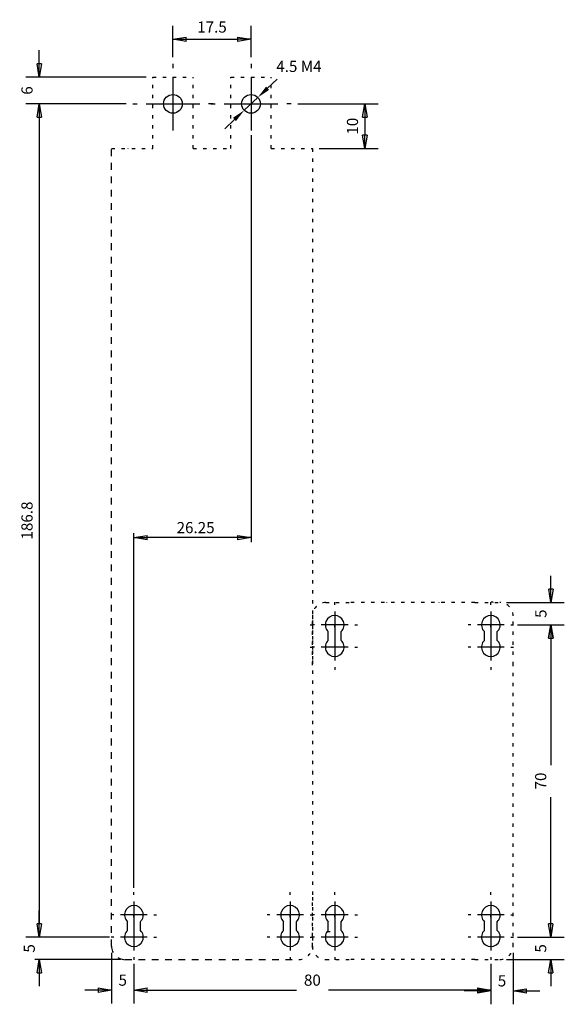
# Model space of a CAD drawing. Extents: x 204 to 638, y 286 to 553.
# Drawn here: x 515 to 638, y 306 to 527 of the extents above; entities that cross this region are included whole.
import ezdxf

# ---------------------------------------------------------------- set-up
doc = ezdxf.new("R2010")
doc.units = 0
doc.header["$MEASUREMENT"] = 0
doc.header["$PDMODE"] = 2
doc.header["$PDSIZE"] = -0.01
doc.linetypes.add('HIDDEN', pattern=[4.5, 1.5, -1.5, 1.5])
doc.linetypes.add('SHORT_DASH', pattern=[3, 0.75, -1.5, 0.75])
doc.layers.add('1', color=7, linetype='Continuous')
doc.styles.get("Standard").update_dxf_attribs({"font": 'monotxt.shx'})
doc.dimstyles.new('DSTYLE1', dxfattribs={"dimtxt": 2.5, "dimasz": 3, "dimexe": 1, "dimexo": 1, "dimgap": 1, "dimtad": 1, "dimdec": 3, "dimrnd": 0.01, "dimzin": 11, "dimdsep": 46, "dimtxsty": 'STANDARD', "dimcen": 0.09, "dimadec": 0, "dimazin": 0, "dimtp": 0.1, "dimtm": 0.1, "dimtfac": 1, "dimtdec": 3, "dimtofl": 0, "dimtmove": 2, "dimatfit": 3, "dimfxl": 1, "dimtolj": 1, "dimtzin": 0, "dimarcsym": 0})
doc.dimstyles.new('DSTYLE2', dxfattribs={"dimtxt": 2.5, "dimasz": 3, "dimexe": 3, "dimexo": 1.5, "dimgap": 1.5, "dimtad": 1, "dimdec": 3, "dimrnd": 0.1, "dimzin": 11, "dimdsep": 46, "dimtxsty": 'STANDARD', "dimcen": 0.09, "dimadec": 0, "dimazin": 0, "dimtp": 1, "dimtm": 1, "dimtfac": 1, "dimtdec": 3, "dimtofl": 0, "dimtmove": 2, "dimatfit": 3, "dimfxl": 1, "dimtolj": 1, "dimtzin": 0, "dimarcsym": 0})
doc.dimstyles.new('DSTYLE3', dxfattribs={"dimtxt": 2.5, "dimasz": 3, "dimexe": 3, "dimexo": 1.5, "dimgap": 1.5, "dimtad": 1, "dimdec": 3, "dimrnd": 0.01, "dimzin": 11, "dimdsep": 46, "dimtxsty": 'STANDARD', "dimcen": 0.09, "dimadec": 0, "dimazin": 0, "dimtp": 1, "dimtm": 1, "dimtfac": 1, "dimtdec": 3, "dimtofl": 0, "dimtmove": 2, "dimatfit": 3, "dimfxl": 1, "dimtolj": 1, "dimtzin": 0, "dimarcsym": 0})
doc.dimstyles.new('DSTYLE5', dxfattribs={"dimtxt": 2.5, "dimasz": 3, "dimexe": 1, "dimexo": 1, "dimgap": 1, "dimtad": 1, "dimtih": 1, "dimtoh": 1, "dimdec": 1, "dimrnd": 0.01, "dimzin": 11, "dimdsep": 46, "dimtxsty": 'STANDARD', "dimcen": 0.09, "dimadec": 1, "dimazin": 0, "dimtp": 0.05, "dimtm": 1, "dimtfac": 1, "dimtdec": 1, "dimtmove": 2, "dimatfit": 3, "dimfxl": 1, "dimtolj": 1, "dimtzin": 0, "dimarcsym": 0})

# ---------------------------------------------------------------- blocks, each defined once
blk = doc.blocks.new('_AH1')
at = {"color": 0, "linetype": 'Continuous'}
for p, q in [((-1, 0.166667), (0, 0)), ((-1, 0.166667), (-1, -0.166667)), ((0, 0), (-1, -0.166667)), ((0, 0), (-1, 0))]:
    blk.add_line(p, q, dxfattribs=at)
blk = doc.blocks.new('*D39')
at = {"layer": '1', "color": 0, "linetype": 'Continuous', "lineweight": -2}
for p, q in [((539.29, 507.97), (516.83, 507.97)), ((519.83, 504.97), (519.83, 324.22)), ((535.04, 321.22), (516.83, 321.22))]:
    blk.add_line(p, q, dxfattribs=at)
at = {"layer": 'Defpoints', "color": 0, "linetype": 'Continuous'}
for p in [(540.79, 507.97), (519.83, 321.22), (536.54, 321.22)]:
    blk.add_point(p, dxfattribs=at)
at = {"layer": '1', "color": 0, "linetype": 'Continuous', "lineweight": -2, "xscale": 3, "yscale": 3, "zscale": 3}
for p, rotation in [((519.83, 507.97), 90), ((519.83, 321.22), 270)]:
    blk.add_blockref('_AH1', p, dxfattribs=dict(at, rotation=rotation))
at = {"layer": '1', "color": 0, "linetype": 'Continuous', "insert": (517.08, 414.6), "char_height": 2.5, "attachment_point": 5, "rotation": 90}
blk.add_mtext('\\A1;186.8', dxfattribs=at)
blk = doc.blocks.new('*D38')
at = {"layer": '1', "color": 0, "linetype": 'Continuous', "lineweight": -2}
for p, q in [((549.79, 518.47), (549.79, 525.44)), ((567.29, 518.47), (567.29, 525.44)), ((552.79, 522.44), (564.29, 522.44))]:
    blk.add_line(p, q, dxfattribs=at)
at = {"layer": 'Defpoints', "color": 0, "linetype": 'Continuous'}
for p in [(567.29, 522.44), (549.79, 516.97), (567.29, 516.97)]:
    blk.add_point(p, dxfattribs=at)
at = {"layer": '1', "color": 0, "linetype": 'Continuous', "lineweight": -2, "xscale": 3, "yscale": 3, "zscale": 3, "rotation": 180}
blk.add_blockref('_AH1', (549.79, 522.44), dxfattribs=at)
at = {"layer": '1', "color": 0, "linetype": 'Continuous', "lineweight": -2, "xscale": 3, "yscale": 3, "zscale": 3}
blk.add_blockref('_AH1', (567.29, 522.44), dxfattribs=at)
at = {"layer": '1', "color": 0, "linetype": 'Continuous', "insert": (558.54, 525.19), "char_height": 2.5, "attachment_point": 5}
blk.add_mtext('\\A1;17.5', dxfattribs=at)
blk = doc.blocks.new('*D37')
at = {"layer": '1', "color": 0, "linetype": 'Continuous', "lineweight": -2}
for p, q in [((577.79, 507.97), (595.79, 507.97)), ((592.79, 504.97), (592.79, 500.97)), ((582.54, 497.97), (595.79, 497.97))]:
    blk.add_line(p, q, dxfattribs=at)
at = {"layer": 'Defpoints', "color": 0, "linetype": 'Continuous'}
for p in [(576.29, 507.97), (581.04, 497.97), (592.79, 497.97)]:
    blk.add_point(p, dxfattribs=at)
at = {"layer": '1', "color": 0, "linetype": 'Continuous', "lineweight": -2, "xscale": 3, "yscale": 3, "zscale": 3}
for p, rotation in [((592.79, 507.97), 90), ((592.79, 497.97), 270)]:
    blk.add_blockref('_AH1', p, dxfattribs=dict(at, rotation=rotation))
at = {"layer": '1', "color": 0, "linetype": 'Continuous', "insert": (590.03, 502.97), "char_height": 2.5, "attachment_point": 5, "rotation": 90}
blk.add_mtext('\\A1;10', dxfattribs=at)
blk = doc.blocks.new('*D36')
at = {"layer": '1', "color": 0, "linetype": 'Continuous', "lineweight": -2}
for p, q in [((519.83, 516.97), (519.83, 519.97)), ((543.79, 513.97), (516.83, 513.97)), ((539.29, 507.97), (516.83, 507.97)), ((519.83, 504.97), (519.83, 501.97))]:
    blk.add_line(p, q, dxfattribs=at)
at = {"layer": 'Defpoints', "color": 0, "linetype": 'Continuous'}
for p in [(545.29, 513.97), (519.83, 507.97), (540.79, 507.97)]:
    blk.add_point(p, dxfattribs=at)
at = {"layer": '1', "color": 0, "linetype": 'Continuous', "lineweight": -2, "xscale": 3, "yscale": 3, "zscale": 3}
for p, rotation in [((519.83, 513.97), 270), ((519.83, 507.97), 90)]:
    blk.add_blockref('_AH1', p, dxfattribs=dict(at, rotation=rotation))
at = {"layer": '1', "color": 0, "linetype": 'Continuous', "insert": (517.08, 510.97), "char_height": 2.5, "attachment_point": 5, "rotation": 90}
blk.add_mtext('\\A1;6', dxfattribs=at)
blk = doc.blocks.new('*D35')
at = {"layer": '1', "color": 0, "linetype": 'Continuous', "lineweight": -2}
for p, q in [((519.83, 324.22), (519.83, 327.22)), ((535.54, 321.22), (518.83, 321.22)), ((538.04, 316.22), (518.83, 316.22)), ((519.83, 313.22), (519.83, 310.22))]:
    blk.add_line(p, q, dxfattribs=at)
at = {"layer": 'Defpoints', "color": 0, "linetype": 'Continuous'}
for p in [(519.83, 321.22), (536.54, 321.22), (539.04, 316.22)]:
    blk.add_point(p, dxfattribs=at)
at = {"layer": '1', "color": 0, "linetype": 'Continuous', "lineweight": -2, "xscale": 3, "yscale": 3, "zscale": 3}
for p, rotation in [((519.83, 321.22), 270), ((519.83, 316.22), 90)]:
    blk.add_blockref('_AH1', p, dxfattribs=dict(at, rotation=rotation))
at = {"layer": '1', "color": 0, "linetype": 'Continuous', "insert": (517.58, 318.72), "char_height": 2.5, "attachment_point": 5, "rotation": 90}
blk.add_mtext('\\A1;5', dxfattribs=at)
blk = doc.blocks.new('*D47')
at = {"layer": '1', "color": 0, "linetype": 'Continuous', "lineweight": -2}
for p, q in [((571, 511.47), (573.18, 513.53)), ((565.76, 506.53), (568.82, 509.41)), ((563.58, 504.47), (561.4, 502.41))]:
    blk.add_line(p, q, dxfattribs=at)
at = {"layer": '1', "color": 0, "linetype": 'Continuous'}
for points in [[(570.65, 511.84), (571.34, 511.11), (568.82, 509.41)], [(563.24, 504.84), (563.92, 504.11), (565.76, 506.53)]]:
    blk.add_solid(points, dxfattribs=at)
at = {"layer": 'Defpoints', "color": 0, "linetype": 'Continuous'}
for p in [(568.82, 509.41), (565.76, 506.53)]:
    blk.add_point(p, dxfattribs=at)
at = {"layer": '1', "color": 0, "linetype": 'Continuous', "insert": (578.03, 516.37), "char_height": 2.5, "attachment_point": 5}
blk.add_mtext('\\A1;4.5 M4', dxfattribs=at)

msp = doc.modelspace()

# ---------------------------------------------------------------- linework, layer by layer
at = {"layer": '1', "color": 1, "linetype": 'Continuous'}
for p, q in [((549.7893, 516.9732), (549.7893, 515.9732)), ((567.2893, 516.9732), (567.2893, 515.9732)), ((549.7893, 513.9732), (549.7893, 501.9732)), ((567.2893, 513.9732), (567.2893, 501.9732)), ((540.7893, 507.9732), (541.7893, 507.9732)), ((543.7893, 507.9732), (555.7893, 507.9732)), ((558.7893, 507.9732), (557.7893, 507.9732)), ((558.2893, 507.9732), (559.2893, 507.9732)), ((561.2893, 507.9732), (573.2893, 507.9732)), ((576.2893, 507.9732), (575.2893, 507.9732)), ((567.2893, 500.9732), (567.2893, 409.7636)), ((541.0393, 332.3232), (541.0393, 411.7636)), ((564.2893, 410.7636), (544.0393, 410.7636)), ((634.5031, 399.2232), (634.5031, 402.2232)), ((586.0393, 395.7232), (586.0393, 396.3232)), ((597.6893, 396.3232), (597.6893, 396.2232)), ((609.3894, 396.3232), (609.3894, 396.2232)), ((621.0393, 395.7232), (621.0393, 396.3232)), ((621.5894, 396.3231), (621.1394, 396.3231)), ((621.5894, 396.2232), (621.5894, 396.3231)), ((623.0393, 396.2232), (623.0393, 396.2232)), ((623.0393, 396.2232), (623.0393, 396.2232)), ((623.0393, 396.2232), (623.0393, 396.2232)), ((623.0393, 396.2232), (623.0393, 396.2232)), ((623.0393, 396.2232), (623.0393, 396.2232)), ((623.0393, 396.2232), (623.0393, 396.2232)), ((623.0393, 396.2232), (623.0393, 396.2232)), ((623.0393, 396.2232), (623.0393, 396.2232)), ((623.0393, 396.2232), (623.0393, 396.2232)), ((623.0393, 396.2232), (623.0393, 396.2232)), ((623.0393, 396.2232), (623.0393, 396.2232)), ((623.0393, 396.2232), (623.0393, 396.2232)), ((623.0393, 396.2232), (623.0393, 396.2232)), ((623.0393, 396.2232), (623.0393, 396.2232)), ((623.0393, 396.2232), (623.0393, 396.2232)), ((623.0393, 396.2232), (623.0393, 396.2232)), ((623.0393, 396.2232), (623.0393, 396.2232)), ((623.0393, 396.2232), (623.0393, 396.2232)), ((624.5393, 396.2232), (637.5031, 396.2232)), ((586.0393, 394.2232), (586.0393, 388.2232)), ((621.0393, 394.2232), (621.0393, 388.2232)), ((580.5393, 391.2232), (581.1393, 391.2232)), ((581.5393, 391.2232), (580.9393, 391.2232)), ((589.0393, 391.2232), (583.0393, 391.2232)), ((586.0393, 390.7232), (586.0393, 391.3232)), ((590.5393, 391.2232), (591.1393, 391.2232)), ((616.5393, 391.2232), (615.9393, 391.2232)), ((624.0393, 391.2232), (618.0393, 391.2232)), ((621.0393, 390.7232), (621.0393, 391.3232)), ((622.3393, 391.8232), (622.3394, 391.8232)), ((625.5393, 391.2232), (626.1393, 391.2232)), ((627.0393, 391.2232), (637.463, 391.2232)), ((627.0393, 391.2232), (637.5031, 391.2232)), ((586.0393, 389.2232), (586.0393, 383.2232)), ((621.0393, 389.2232), (621.0393, 383.2232)), ((580.5393, 386.2232), (581.1393, 386.2232)), ((581.5393, 386.2232), (580.9393, 386.2232)), ((589.0393, 386.2232), (583.0393, 386.2232)), ((586.0393, 386.7232), (586.0393, 386.1232)), ((590.5393, 386.2232), (591.1393, 386.2232)), ((616.5393, 386.2232), (615.9393, 386.2232)), ((624.0393, 386.2232), (618.0393, 386.2232)), ((621.0393, 386.7232), (621.0393, 386.1232)), ((625.5393, 386.2232), (626.1393, 386.2232)), ((634.463, 388.2232), (634.463, 359.8065)), ((634.5031, 388.2232), (634.5031, 385.2232)), ((586.0393, 381.7232), (586.0393, 381.1232)), ((621.0393, 381.7232), (621.0393, 381.1232)), ((634.463, 324.2232), (634.463, 352.6398)), ((541.0393, 330.7232), (541.0393, 331.3232)), ((576.0393, 330.7232), (576.0393, 331.3232)), ((586.0393, 330.7232), (586.0393, 331.3232)), ((621.0393, 330.7232), (621.0393, 331.3232)), ((541.0393, 329.2232), (541.0393, 323.2232)), ((576.0393, 329.2232), (576.0393, 323.2232)), ((586.0393, 329.2232), (586.0393, 323.2232)), ((621.0393, 329.2232), (621.0393, 323.2232)), ((634.4552, 324.2232), (634.4552, 327.2232)), ((536.5393, 326.2232), (535.9393, 326.2232)), ((544.0393, 326.2232), (538.0393, 326.2232)), ((541.0393, 325.7232), (541.0393, 326.3232)), ((545.5393, 326.2232), (546.1393, 326.2232)), ((571.5393, 326.2232), (570.9393, 326.2232)), ((579.0393, 326.2232), (573.0393, 326.2232)), ((576.0393, 325.7232), (576.0393, 326.3232)), ((580.5393, 326.2232), (581.1393, 326.2232)), ((580.5393, 326.2232), (581.1393, 326.2232)), ((581.5393, 326.2232), (580.9393, 326.2232)), ((589.0393, 326.2232), (583.0393, 326.2232)), ((586.0393, 325.7232), (586.0393, 326.3232)), ((590.5393, 326.2232), (591.1393, 326.2232)), ((616.5393, 326.2232), (615.9393, 326.2232)), ((624.0393, 326.2232), (618.0393, 326.2232)), ((621.0393, 325.7232), (621.0393, 326.3232)), ((625.5393, 326.2232), (626.1393, 326.2232)), ((541.0393, 324.2232), (541.0393, 318.2232)), ((576.0393, 324.2232), (576.0393, 318.2232)), ((584.3643, 322.4898), (585.0393, 322.4898)), ((586.0393, 324.2232), (586.0393, 318.2232)), ((621.0393, 324.2232), (621.0393, 318.2232)), ((536.5393, 321.2232), (535.9393, 321.2232)), ((544.0393, 321.2232), (538.0393, 321.2232)), ((541.0393, 321.7232), (541.0393, 321.1232)), ((545.5393, 321.2232), (546.1393, 321.2232)), ((571.5393, 321.2232), (570.9393, 321.2232)), ((579.0393, 321.2232), (573.0393, 321.2232)), ((576.0393, 321.7232), (576.0393, 321.1232)), ((580.5393, 321.2232), (581.1393, 321.2232)), ((580.5393, 321.2232), (581.1393, 321.2232)), ((581.5393, 321.2232), (580.9393, 321.2232)), ((589.0393, 321.2232), (583.0393, 321.2232)), ((586.0393, 321.7232), (586.0393, 321.1232)), ((590.5393, 321.2232), (591.1393, 321.2232)), ((616.5393, 321.2232), (615.9393, 321.2232)), ((624.0393, 321.2232), (618.0393, 321.2232)), ((621.0393, 321.7232), (621.0393, 321.1232)), ((625.5393, 321.2232), (626.1393, 321.2232)), ((627.0393, 321.2232), (637.463, 321.2232)), ((627.0393, 321.2232), (637.4552, 321.2232)), ((536.0393, 317.7232), (536.0393, 306.3518)), ((541.0393, 316.7232), (541.0393, 316.1232)), ((576.0393, 316.7232), (576.0393, 316.1232)), ((586.0393, 316.7232), (586.0393, 316.1232)), ((621.0393, 316.7232), (621.0393, 316.1232)), ((624.5393, 316.2232), (637.4552, 316.2232)), ((626.0393, 317.7232), (626.0393, 306.1897)), ((541.0393, 315.2232), (541.0393, 306.3521)), ((621.0393, 315.2232), (621.0393, 306.3521)), ((621.0393, 314.6232), (621.0393, 306.1897)), ((634.4552, 313.2232), (634.4552, 310.2232)), ((533.0393, 309.3518), (530.0393, 309.3518)), ((544.0393, 309.3521), (577.456, 309.3521)), ((544.0393, 309.3518), (547.0393, 309.3518)), ((618.0393, 309.3521), (584.6227, 309.3521)), ((618.0393, 309.1897), (615.0393, 309.1897)), ((629.0393, 309.1897), (632.0393, 309.1897))]:
    msp.add_line(p, q, dxfattribs=at)
at = {"layer": '1', "color": 5, "linetype": 'SHORT_DASH'}
for p, q in [((545.2893, 497.9732), (545.2893, 513.9732)), ((545.2893, 513.9732), (554.2893, 513.9732)), ((554.2893, 497.9732), (554.2893, 513.9732)), ((562.7893, 513.9732), (571.7893, 513.9732)), ((562.7893, 497.9732), (562.7893, 513.9732)), ((571.7893, 497.9732), (571.7893, 513.9732)), ((536.0393, 497.9732), (545.2893, 497.9732)), ((554.2893, 497.9732), (562.7893, 497.9732)), ((571.7893, 497.9732), (581.0393, 497.9732)), ((581.0393, 497.9732), (581.0393, 330.2232)), ((584.0393, 396.2232), (589.6393, 396.2232)), ((617.4393, 396.2232), (589.6393, 396.2232)), ((617.4393, 396.2232), (623.0393, 396.2232)), ((581.0393, 393.2232), (581.0393, 382.2232)), ((581.0393, 382.2232), (581.0393, 393.2232)), ((626.0393, 382.2232), (626.0393, 393.2232)), ((626.0393, 330.2232), (626.0393, 382.2232)), ((581.0393, 330.2232), (581.0393, 319.2232)), ((581.0393, 319.2232), (581.0393, 330.2232)), ((626.0393, 319.2232), (626.0393, 330.2232)), ((584.0393, 316.2232), (589.6393, 316.2232)), ((617.4393, 316.2232), (589.6393, 316.2232)), ((617.4393, 316.2232), (623.0393, 316.2232))]:
    msp.add_line(p, q, dxfattribs=at)
at = {"layer": '1', "color": 5, "linetype": 'HIDDEN'}
for p, q in [((536.0393, 319.2232), (536.0393, 497.9732)), ((539.0393, 316.2232), (578.0393, 316.2232))]:
    msp.add_line(p, q, dxfattribs=at)
at = {"layer": '1', "color": 30, "linetype": 'Continuous'}
msp.add_line((539.6891, 497.9732), (539.6891, 497.9161), dxfattribs=at)
at = {"layer": '1', "color": 40, "linetype": 'Continuous'}
for p, q in [((623.0393, 396.2232), (623.0393, 396.2232)), ((623.0393, 396.2232), (623.0393, 396.2232)), ((623.0393, 396.2232), (623.0393, 396.2232)), ((623.0393, 396.2232), (623.0393, 396.2232)), ((623.0393, 396.2232), (623.0393, 396.2232)), ((623.0393, 396.2232), (623.0393, 396.2232)), ((623.0393, 396.2232), (623.0393, 396.2232)), ((623.0393, 396.2232), (623.0393, 396.2232)), ((623.0393, 396.2232), (623.0393, 396.2232)), ((623.0393, 396.2232), (623.0393, 396.2232)), ((623.0393, 396.2232), (623.0393, 396.2232)), ((623.0393, 396.2232), (623.0393, 396.2232)), ((623.0393, 396.2232), (623.0393, 396.2232)), ((623.0393, 396.2232), (623.0393, 396.2232)), ((623.0393, 396.2232), (623.0393, 396.2232)), ((623.0393, 396.2232), (623.0393, 396.2232)), ((623.0393, 396.2232), (623.0393, 396.2232)), ((623.0393, 396.2232), (623.0393, 396.2232)), ((623.0393, 396.2232), (623.0393, 396.2232)), ((623.0393, 396.2232), (623.0393, 396.2232)), ((623.0393, 396.2232), (623.0393, 396.2232)), ((623.0393, 396.2232), (623.0393, 396.2232)), ((623.0393, 396.2232), (623.0393, 396.2232)), ((623.0393, 396.2232), (623.0393, 396.2232)), ((623.0393, 396.2232), (623.0393, 396.2232)), ((623.0393, 396.2232), (623.0393, 396.2232)), ((623.0393, 396.2232), (623.0393, 396.2232)), ((623.0393, 396.2232), (623.0393, 396.2232)), ((623.0393, 396.2232), (623.0393, 396.2232)), ((623.0393, 396.2232), (623.0393, 396.2232)), ((623.0393, 396.2232), (623.0393, 396.2232)), ((623.0393, 396.2232), (623.0393, 396.2232)), ((623.0393, 396.2232), (623.0393, 396.2232)), ((623.0393, 396.2232), (623.0393, 396.2232)), ((623.0393, 396.2232), (623.0393, 396.2232)), ((623.0393, 396.2232), (623.0393, 396.2232)), ((581.0393, 391.8232), (581.0394, 391.8232)), ((626.0393, 391.8232), (626.0394, 391.8232)), ((581.0394, 387.9732), (581.0394, 387.9732)), ((581.0394, 387.4732), (581.0394, 387.4732)), ((626.0394, 387.9732), (626.0394, 387.9732)), ((626.0394, 387.4732), (626.0394, 387.4732)), ((581.0394, 362.9232), (581.0394, 362.9232)), ((626.0394, 362.9232), (626.0394, 362.9232)), ((581.0394, 360.9232), (581.0394, 360.9232)), ((626.0393, 360.9232), (626.0394, 360.9232)), ((581.0394, 358.7232), (581.0394, 358.7232)), ((626.0394, 358.7232), (626.0394, 358.7232)), ((581.0394, 320.6232), (581.0393, 320.6232)), ((626.0394, 320.6232), (626.0393, 320.6232))]:
    msp.add_line(p, q, dxfattribs=at)
at = {"layer": '1', "color": 5, "linetype": 'Continuous'}
for p, q in [((584.5893, 387.7422), (584.5893, 389.7041)), ((587.4893, 387.7422), (587.4893, 389.7041)), ((619.5893, 387.7422), (619.5893, 389.7041)), ((622.4893, 387.7422), (622.4893, 389.7041)), ((539.5893, 322.7422), (539.5893, 324.7041)), ((542.4893, 322.7422), (542.4893, 324.7041)), ((574.5893, 322.7422), (574.5893, 324.7041)), ((577.4893, 322.7422), (577.4893, 324.7041)), ((584.5893, 322.7422), (584.5893, 324.7041)), ((587.4893, 322.7422), (587.4893, 324.7041)), ((619.5893, 322.7422), (619.5893, 324.7041)), ((622.4893, 322.7422), (622.4893, 324.7041))]:
    msp.add_line(p, q, dxfattribs=at)
for centre in [(549.7893, 507.9732), (567.2893, 507.9732)]:
    msp.add_circle(centre, 2.1, dxfattribs=at)
at = {"layer": '1', "color": 5, "linetype": 'SHORT_DASH'}
for centre, start, end in [((584.0393, 393.2232), 90, 180), ((623.0393, 393.2232), 0, 90), ((578.0393, 319.2232), 270, 360), ((584.0393, 319.2232), 180, 270), ((623.0393, 319.2232), 270, 360)]:
    msp.add_arc(centre, 3, start, end, dxfattribs=at)
at = {"layer": '1', "color": 5, "linetype": 'Continuous'}
for centre, start, end in [((586.0393, 391.2232), 313.66782, 226.33218), ((621.0393, 391.2232), 313.66782, 226.33218), ((586.0393, 386.2232), 133.66782, 46.33218), ((621.0393, 386.2232), 133.66782, 46.33218), ((541.0393, 326.2232), 313.66782, 226.33218), ((576.0393, 326.2232), 313.66782, 226.33218), ((586.0393, 326.2232), 313.66782, 226.33218), ((621.0393, 326.2232), 313.66782, 226.33218), ((541.0393, 321.2232), 133.66782, 46.33218), ((576.0393, 321.2232), 133.66782, 46.33218), ((586.0393, 321.2232), 133.66782, 46.33218), ((621.0393, 321.2232), 133.66782, 46.33218)]:
    msp.add_arc(centre, 2.1, start, end, dxfattribs=at)
at = {"layer": '1', "color": 5, "linetype": 'HIDDEN'}
msp.add_arc((539.0393, 319.2232), 3, 180, 270, dxfattribs=at)

# ---------------------------------------------------------------- block references
at = {"layer": '1', "color": 1, "linetype": 'Continuous', "xscale": 3, "yscale": 3, "zscale": 3}
for p, rotation in [((541.0393, 410.7636), 180), ((634.5031, 396.2232), 270), ((634.463, 391.2232), 90), ((634.5031, 391.2232), 90), ((634.4552, 321.2232), 270), ((634.463, 321.2232), 270), ((634.4552, 316.2232), 90), ((541.0393, 309.3521), 180), ((541.0393, 309.3518), 180), ((626.0393, 309.1897), 180)]:
    msp.add_blockref('_AH1', p, dxfattribs=dict(at, rotation=rotation))
for p in [(567.2893, 410.7636), (536.0393, 309.3518), (621.0393, 309.3521), (621.0393, 309.1897)]:
    msp.add_blockref('_AH1', p, dxfattribs=at)

# ---------------------------------------------------------------- texts
at = {"layer": '1', "color": 1, "linetype": 'Continuous', "char_height": 2.5, "attachment_point": 5}
for s, insert in [('\\A1;26.25', (554.8689, 413.0146)), ('\\A1;5', (538.5393, 311.6028)), ('\\A1;80', (581.0393, 311.6031)), ('\\A1;5', (623.5393, 311.4407))]:
    msp.add_mtext(s, dxfattribs=dict(at, insert=insert))
at = {"layer": '1', "color": 1, "linetype": 'Continuous', "char_height": 2.5, "attachment_point": 5, "rotation": 90}
for s, insert in [('\\A1;5', (632.2521, 393.7232)), ('\\A1;70', (632.212, 356.2232)), ('\\A1;5', (632.2042, 318.7232))]:
    msp.add_mtext(s, dxfattribs=dict(at, insert=insert))

# ---------------------------------------------------------------- dimensions: what is measured, and where the dimension line sits
at = {"layer": '1', "color": 1, "linetype": 'Continuous'}
dim = msp.add_linear_dim(base=(567.2893, 522.4438), p1=(549.7893, 516.9732), p2=(567.2893, 516.9732), dimstyle='DSTYLE3', override={"dimblk": '_AH1', "dimsah": 0}, dxfattribs=at)
dim.commit()
dim.dimension.update_dxf_attribs({"geometry": '*D38', "text_midpoint": (558.5393, 525.1948), "dimtype": 160})
for base, p1, p2, angle, dimstyle, picture, middle in [((519.8339, 507.9732), (545.2893, 513.9732), (540.7893, 507.9732), 270, 'DSTYLE3', '*D36', (517.0829, 510.9732)), ((519.8339, 321.2232), (540.7893, 507.9732), (536.5393, 321.2232), 270, 'DSTYLE2', '*D39', (517.0829, 414.5982)), ((592.7854, 497.9732), (576.2893, 507.9732), (581.0393, 497.9732), 270, 'DSTYLE3', '*D37', (590.0344, 502.9732)), ((519.8339, 321.2232), (539.0393, 316.2232), (536.5393, 321.2232), 90, 'DSTYLE1', '*D35', (517.5829, 318.7232))]:
    dim = msp.add_linear_dim(base=base, p1=p1, p2=p2, angle=angle, dimstyle=dimstyle, override={"dimblk": '_AH1', "dimsah": 0}, dxfattribs=at)
    dim.commit()
    dim.dimension.update_dxf_attribs({"geometry": picture, "text_midpoint": middle, "dimtype": 160})
dim = msp.add_diameter_dim_2p(p1=(565.7624, 506.5315), p2=(568.8162, 509.415), text='4.5 M4', dimstyle='DSTYLE5', dxfattribs=at)
dim.commit()
dim.dimension.update_dxf_attribs({"geometry": '*D47', "text_midpoint": (578.026, 516.3742), "dimtype": 163})

doc.saveas('drawing.dxf')
